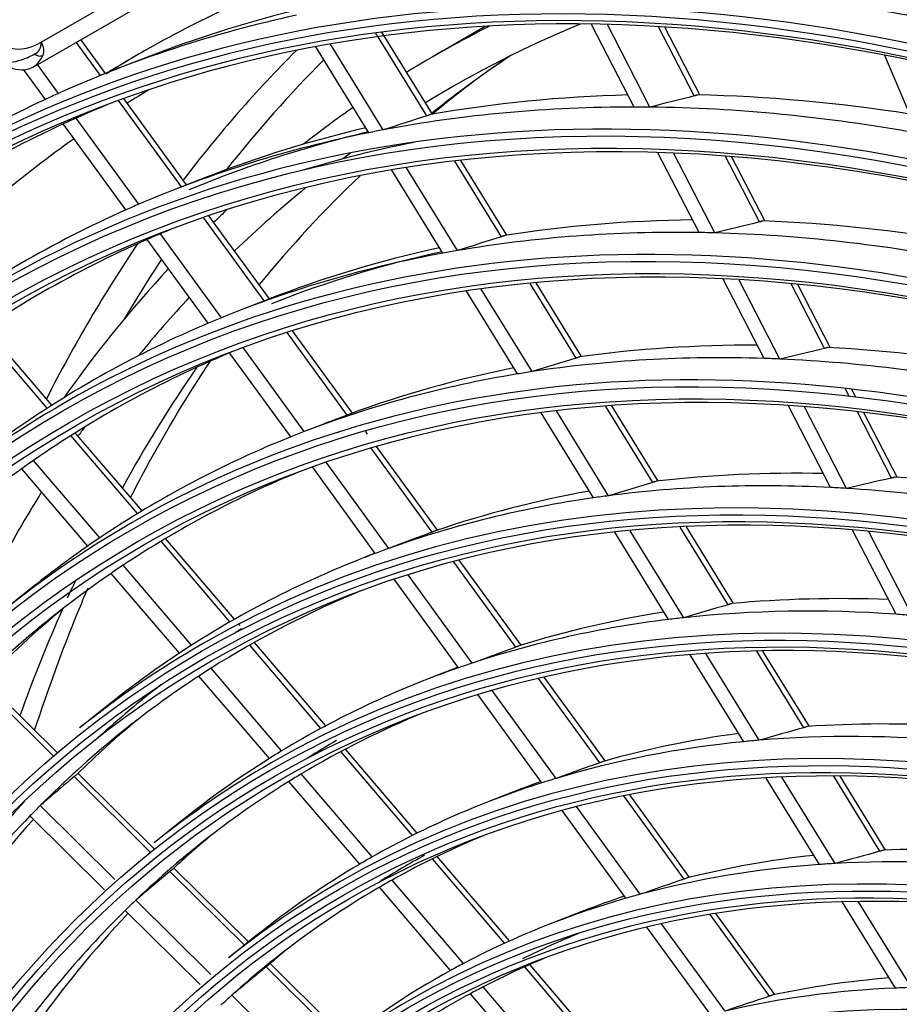
# Model space of a CAD drawing. Units: inches. Extents: x 94 to 9501, y 101 to 750.
# Drawn here: x 282 to 284, y 337 to 340 of the extents above; entities that cross this region are included whole.
import ezdxf

# ---------------------------------------------------------------- set-up
doc = ezdxf.new("R2010")
doc.units = ezdxf.units.IN
doc.header["$MEASUREMENT"] = 0
doc.layers.add('LG-Product', color=3, linetype='Continuous')

# ---------------------------------------------------------------- blocks, each defined once
blk = doc.blocks.new('ODU')
at = {"layer": 'LG-Product'}
for p, q in [((4191.6389, 5310.24262), (4204.22403, 5317.50864)), ((4191.12742, 5308.67905), (4203.59018, 5315.87442)), ((4228.86946, 5306.166), (4226.19113, 5311.35957)), ((4229.84915, 5306.15998), (4227.17817, 5311.3393)), ((4215.85251, 5305.61324), (4212.65013, 5310.81552)), ((4216.19139, 5305.7109), (4213.01943, 5310.86377)), ((4219.51317, 5311.22428), (4216.21362, 5309.31929)), ((4232.63794, 5306.86092), (4230.39821, 5311.20399)), ((4232.98644, 5306.92563), (4230.79238, 5311.18015)), ((4195.35317, 5308.147), (4193.8326, 5310.24084)), ((4195.67578, 5308.27649), (4194.12615, 5310.41035)), ((4213.10905, 5304.72838), (4209.79208, 5310.11682)), ((4212.20099, 5304.55017), (4208.87557, 5309.95234)), ((4192.71358, 5307.01973), (4191.39599, 5308.83408)), ((4198.28677, 5309.29519), (4196.24617, 5308.50114)), ((4246.66581, 5304.52224), (4244.60276, 5309.41032)), ((4191.90163, 5306.64804), (4190.55137, 5308.50737)), ((4200.43609, 5301.14774), (4196.48947, 5306.58229)), ((4200.76091, 5301.27418), (4196.81926, 5306.70189)), ((4197.7665, 5300.06179), (4193.83541, 5305.47496)), ((4196.94562, 5299.7024), (4193.02153, 5305.10592)), ((4232.93566, 5298.28119), (4230.35671, 5303.28205)), ((4220.52802, 5298.01784), (4217.60737, 5302.76245)), ((4220.8686, 5298.11274), (4217.98025, 5302.80489)), ((4233.92321, 5298.25996), (4231.35188, 5303.24603)), ((4236.72001, 5298.94534), (4234.60013, 5303.05602)), ((4237.06995, 5299.00726), (4234.99785, 5303.02529)), ((4216.85833, 5296.9843), (4213.64678, 5302.20147)), ((4217.77537, 5297.14791), (4214.5726, 5302.35084)), ((4202.11612, 5301.80142), (4200.07552, 5301.00737)), ((4205.63587, 5293.98756), (4201.83002, 5299.22828)), ((4205.9607, 5294.11399), (4202.16429, 5299.34171)), ((4202.11439, 5292.58491), (4198.29269, 5297.84746)), ((4202.94525, 5292.93057), (4199.11608, 5298.20339)), ((4237.01341, 5290.374), (4234.44599, 5295.35249)), ((4238.00959, 5290.33603), (4235.44994, 5295.29946)), ((4222.45582, 5289.5445), (4219.26644, 5294.72567)), ((4225.2186, 5290.39796), (4222.33597, 5295.08081)), ((4225.56105, 5290.48982), (4222.71331, 5295.116)), ((4240.81524, 5291.00425), (4238.72846, 5295.05075)), ((4241.16678, 5291.06307), (4239.13006, 5295.01249)), ((4206.03057, 5294.14111), (4203.98997, 5293.34706)), ((4221.52888, 5289.39695), (4218.33062, 5294.59255)), ((4192.0188, 5287.25066), (4187.84919, 5292.13278)), ((4192.3005, 5287.43096), (4188.12756, 5292.31697)), ((4210.8418, 5286.81891), (4207.07697, 5292.00315)), ((4211.16845, 5286.94285), (4207.41612, 5292.10986)), ((4208.13967, 5285.77778), (4204.3052, 5291.05791)), ((4207.29784, 5285.44723), (4203.4651, 5290.72497)), ((4242.37949, 5287.971), (4242.11278, 5288.48818)), ((4242.78556, 5287.92408), (4242.51788, 5288.44314)), ((4230.02912, 5282.58324), (4227.08528, 5287.36553)), ((4230.37366, 5282.67171), (4227.46757, 5287.39267)), ((4241.19356, 5282.26824), (4238.54929, 5287.39576)), ((4242.19949, 5282.21135), (4239.56287, 5287.32403)), ((4226.31673, 5281.61906), (4223.0305, 5286.95757)), ((4227.25484, 5281.74845), (4223.97737, 5287.07272)), ((4245.01519, 5282.8601), (4242.87482, 5287.0105)), ((4245.36858, 5282.91534), (4243.28078, 5286.9638)), ((4197.67816, 5280.62421), (4193.49309, 5285.52443)), ((4197.96495, 5280.79855), (4193.77613, 5285.70317)), ((4212.12579, 5285.62457), (4212.00817, 5285.78655)), ((4216.18059, 5279.46733), (4212.34679, 5284.74653)), ((4216.50947, 5279.58818), (4212.69137, 5284.84577)), ((4195.30611, 5279.10032), (4191.15082, 5283.96567)), ((4212.61146, 5278.1303), (4208.66931, 5283.5587)), ((4213.4657, 5278.44376), (4209.53301, 5283.85914)), ((4194.56379, 5278.59242), (4190.41738, 5283.44737)), ((4234.75777, 5274.90152), (4231.75453, 5279.7803)), ((4235.10463, 5274.98622), (4232.1422, 5279.7987)), ((4231.02062, 5273.97756), (4227.64615, 5279.4594)), ((4231.97091, 5274.08717), (4228.60497, 5279.55515)), ((4245.30041, 5274.30462), (4242.57902, 5279.58167)), ((4246.31698, 5274.2271), (4243.60303, 5279.48974)), ((4203.48525, 5273.82479), (4199.15843, 5278.891)), ((4203.77774, 5273.99247), (4199.44655, 5279.06378)), ((4212.6087, 5278.13415), (4211.90396, 5277.85992)), ((4201.068, 5272.35382), (4196.77517, 5277.38022)), ((4221.42851, 5272.24086), (4217.52771, 5277.61232)), ((4221.75991, 5272.35825), (4217.87812, 5277.70353)), ((4200.31226, 5271.86164), (4196.02955, 5276.87618)), ((4218.69966, 5271.23652), (4214.66827, 5276.78781)), ((4217.83191, 5270.94167), (4213.79131, 5276.50563)), ((4190.98357, 5275.9175), (4189.2756, 5274.54731)), ((4204.11791, 5273.59417), (4204.01458, 5273.71516)), ((4209.19686, 5267.13719), (4204.72445, 5272.37385)), ((4209.49557, 5267.29757), (4205.01824, 5272.53999)), ((4235.74528, 5266.30232), (4232.38566, 5271.76004)), ((4236.70921, 5266.38977), (4233.35815, 5271.83358)), ((4239.5102, 5267.18115), (4236.5552, 5271.98158)), ((4239.85963, 5267.26168), (4236.94902, 5271.98998)), ((4206.7303, 5265.72394), (4202.29688, 5270.91495)), ((4217.8084, 5270.97398), (4215.8184, 5270.19961)), ((4192.41058, 5265.3854), (4187.84292, 5269.9114)), ((4192.65623, 5265.59533), (4188.08447, 5270.12539)), ((4205.95994, 5265.24888), (4201.53809, 5270.42634)), ((4226.70283, 5264.97804), (4222.85436, 5270.27745)), ((4227.03703, 5265.09158), (4223.2114, 5270.35953)), ((4223.0754, 5263.72129), (4219.05079, 5269.26324)), ((4223.95829, 5263.99531), (4219.94284, 5269.52465)), ((4195.76203, 5268.54038), (4194.05406, 5267.17019)), ((4214.94114, 5260.41132), (4210.4427, 5265.67845)), ((4215.2468, 5260.56356), (4210.74288, 5265.83712)), ((4198.7572, 5259.55001), (4193.94414, 5264.31917)), ((4198.50469, 5259.34688), (4193.70051, 5264.10724)), ((4211.63255, 5258.60692), (4207.19085, 5263.80762)), ((4212.41929, 5259.06281), (4207.96462, 5264.2787)), ((4240.49449, 5258.58718), (4237.15046, 5264.01959)), ((4241.4738, 5258.64965), (4238.13828, 5264.06824)), ((4244.29082, 5259.41501), (4241.38893, 5264.12915)), ((4244.6432, 5259.49075), (4241.78959, 5264.12645)), ((4221.77345, 5263.33336), (4219.73285, 5262.53931)), ((4232.00843, 5257.67215), (4228.21747, 5262.89237)), ((4232.34582, 5257.78129), (4228.582, 5262.96413)), ((4196.26764, 5257.64374), (4191.5747, 5262.29388)), ((4228.34615, 5256.46339), (4224.33817, 5261.98244)), ((4229.24611, 5256.7139), (4225.24724, 5262.2204)), ((4195.60784, 5256.99661), (4190.92715, 5261.6346)), ((4200.43883, 5261.32021), (4198.73086, 5259.95003)), ((4220.72429, 5253.63992), (4216.19488, 5258.94333)), ((4221.0379, 5253.78287), (4216.50225, 5259.09358)), ((4204.3885, 5253.51674), (4199.71438, 5258.14822)), ((4204.64131, 5253.71957), (4199.9604, 5258.35779)), ((4218.13986, 5252.36471), (4213.66002, 5257.61007)), ((4217.33465, 5251.93044), (4212.86945, 5257.15865)), ((4202.28965, 5251.67667), (4197.57421, 5256.34909)), ((4201.61252, 5251.04671), (4196.91081, 5255.70552)), ((4225.6879, 5255.67306), (4223.64729, 5254.879)), ((4245.27305, 5250.82439), (4241.94533, 5256.23029)), ((4246.26986, 5250.85842), (4242.95051, 5256.25073)), ((4237.35151, 5250.31466), (4233.62401, 5255.44748)), ((4237.69253, 5250.41879), (4233.99716, 5255.50738)), ((4233.64946, 5249.16066), (4229.65889, 5254.65573)), ((4234.56884, 5249.38442), (4230.58717, 5254.86724)), ((4205.11563, 5254.10005), (4203.40765, 5252.72986)), ((4210.5131, 5247.448), (4205.75923, 5252.15851)), ((4210.77063, 5247.64616), (4206.00793, 5252.36542)), ((4226.554, 5246.81403), (4221.9874, 5252.16097)), ((4226.8766, 5246.94644), (4222.30289, 5252.30172)), ((4223.89819, 5245.62237), (4219.38821, 5250.90303)), ((4208.32144, 5245.6999), (4203.603, 5250.3753)), ((4223.07197, 5245.21272), (4218.57867, 5250.47384))]:
    blk.add_line(p, q, dxfattribs=at)
for centre, major_axis, ratio, start_param, end_param in [((4292.66678, 5114.43653), (107.97802, -187.02342), 0.57735027, 2.4860447, 3.81080215), ((4292.66678, 5114.43653), (-108.20948, 187.42431), 0.57735027, 5.64310216, 6.93531686), ((4292.89906, 5114.57063), (-107.79197, 186.70117), 0.57735027, 5.64253569, 6.92383493), ((4292.89906, 5114.57063), (108.39553, -187.74657), 0.57735027, 2.5351379, 3.7480474), ((4292.89906, 5114.57063), (-104.17678, 180.43948), 0.57735027, 3.92699084, 6.28318531), ((4305.92504, 5122.09119), (108.1875, -187.38625), 0.57735027, 3.06340389, 3.16065027), ((4191.6389, 5313.91685), (2.25, 3.89711), 0.57735027, 2.35619449, 3.92699082), ((4294.78811, 5115.66127), (-108.5625, 188.03577), 0.57735027, 6.10128054, 6.22507776), ((4296.67715, 5116.75192), (-108.39553, 187.74657), 0.57735027, 6.11876466, 6.19468095), ((4294.78811, 5115.66127), (-108.5625, 188.03577), 0.57735027, 5.74417104, 5.83237868), ((4319.71362, 5130.05203), (102.375, -177.3187), 0.57735027, 3.06509702, 3.15717635), ((4292.89906, 5114.57063), (-99.86428, 172.97001), 0.57735027, 3.92699082, 6.28318531), ((4319.71362, 5130.05203), (103.5, -179.26726), 0.57735027, 3.10772887, 3.15757749), ((4190.57824, 5310.85499), (-0.75, 1.29904), 0.57735027, 3.00491417, 3.92699082), ((4191.48422, 5309.66216), (0.34763, -0.14064), 0.74440327, 4.18603773, 5.75683406), ((4306.45537, 5122.39737), (108.1875, -187.38625), 0.57735027, 3.14155847, 3.16552477), ((4329.7766, 5135.86189), (107.0625, -185.43769), 0.57735027, 3.2945389, 3.37886782), ((4189.25242, 5311.92664), (-1.875, 3.2476), 0.57735027, 2.35619449, 3.56497608), ((4330.83194, 5136.47119), (106.3875, -184.26856), 0.57735027, 3.29560849, 3.36808442), ((4327.13824, 5134.33863), (102.375, -177.3187), 0.57735027, 3.1778601, 3.22966007), ((4294.78811, 5115.66127), (-108.5625, 188.03577), 0.57735027, 6.22507776, 6.23218023), ((4306.45537, 5122.39737), (107.0625, -185.43769), 0.57735027, 3.15090849, 3.16389483), ((4294.78811, 5115.66127), (-108.5625, 188.03577), 0.57735027, 6.23218023, 6.35597746), ((4294.78811, 5115.66127), (107.625, -186.41197), 0.57735027, 3.06182538, 3.08137309), ((4296.67715, 5116.75192), (104.17678, -180.43948), 0.57735027, 2.8374566, 2.93518523), ((4143.24576, 5032.92404), (407.5859, 214.52966), 0.48776995, 1.10542703, 1.11220416), ((4296.67715, 5116.75192), (104.17678, -180.43948), 0.57735027, 2.70619913, 2.80428553), ((4319.71362, 5130.05203), (103.5, -179.26726), 0.57735027, 3.19105219, 3.22345806), ((4294.78811, 5115.66127), (104.34375, -180.72868), 0.57735027, 2.8192805, 2.94277314), ((4294.78811, 5115.66127), (104.34375, -180.72868), 0.57735027, 2.81187345, 2.8192805), ((4294.78811, 5115.66127), (104.34375, -180.72868), 0.57735027, 2.68838081, 2.81187345), ((4294.78811, 5115.66127), (107.625, -186.41197), 0.57735027, 3.08137309, 3.088541), ((4146.46508, 5027.19888), (393.46851, 239.54095), 0.48845661, 1.11190676, 1.1186837), ((4294.78811, 5115.66127), (107.625, -186.41197), 0.57735027, 3.088541, 3.21227278), ((4294.78811, 5115.66127), (104.34375, -180.72868), 0.57735027, 2.9501802, 3.07367283), ((4296.90943, 5116.88602), (-103.99073, 180.11722), 0.57735027, 6.11187064, 6.20905955), ((4296.67715, 5116.75192), (104.17678, -180.43948), 0.57735027, 2.96839604, 3.05308796), ((4294.78811, 5115.66127), (104.34375, -180.72868), 0.57735027, 2.94277314, 2.9501802), ((4306.45537, 5122.39737), (107.0625, -185.43769), 0.57735027, 3.19631953, 3.2919088), ((4296.67715, 5116.75192), (-103.38572, 179.06932), 0.57735027, 6.0900772, 6.15089147), ((4319.71362, 5130.05203), (102.375, -177.3187), 0.57735027, 3.20479765, 3.21004075), ((4292.89906, 5114.57063), (-95.55178, 165.50054), 0.57735027, 3.92699081, 6.28318531), ((4327.13824, 5134.33863), (102.375, -177.3187), 0.57735027, 3.27955755, 3.35613336), ((4319.71362, 5130.05203), (102.375, -177.3187), 0.57735027, 3.23478302, 3.28474418), ((4294.78811, 5115.66127), (104.34375, -180.72868), 0.57735027, 3.08107989, 3.20457253), ((4294.78811, 5115.66127), (104.34375, -180.72868), 0.57735027, 3.07367283, 3.08107989), ((4319.71362, 5130.05203), (103.5, -179.26726), 0.57735027, 3.27578631, 3.28514899), ((4296.67715, 5116.75192), (99.86428, -172.97001), 0.57735027, 2.82769591, 2.92390176), ((4146.72506, 5034.74613), (391.59234, 206.11151), 0.48777012, 1.0950104, 1.10210055), ((4296.67715, 5116.75192), (99.86428, -172.97001), 0.57735027, 2.69642105, 2.79300207), ((4294.78811, 5115.66127), (-103.21875, 178.78012), 0.57735027, 6.20379158, 6.21250908), ((4294.78811, 5115.66127), (100.03125, -173.25921), 0.57735027, 2.80870662, 2.93185877), ((4294.78811, 5115.66127), (-103.21875, 178.78012), 0.57735027, 6.22000196, 6.34340878), ((4294.78811, 5115.66127), (-103.21875, 178.78012), 0.57735027, 6.21250908, 6.22000196), ((4149.8174, 5029.24394), (378.02996, 230.14293), 0.48845743, 1.10148787, 1.1085778), ((4294.78811, 5115.66127), (100.03125, -173.25921), 0.57735027, 2.80095907, 2.80870662), ((4294.78811, 5115.66127), (100.03125, -173.25921), 0.57735027, 2.67780693, 2.80095907), ((4329.7766, 5135.86189), (107.0625, -185.43769), 0.57735027, 3.41630625, 3.50001877), ((4296.67715, 5116.75192), (99.86428, -172.97001), 0.57735027, 2.95863729, 3.05480146), ((4294.78811, 5115.66127), (100.03125, -173.25921), 0.57735027, 2.93185877, 2.93960632), ((4330.83194, 5136.47119), (106.3875, -184.26856), 0.57735027, 3.42143769, 3.45513008), ((4294.78811, 5115.66127), (100.03125, -173.25921), 0.57735027, 2.93960632, 3.06275846), ((4296.90943, 5116.88602), (-99.67823, 172.64776), 0.57735027, 6.10218056, 6.19781912), ((4319.71362, 5130.05203), (103.5, -179.26726), 0.57735027, 3.31836715, 3.40173321), ((4319.71362, 5130.05203), (102.375, -177.3187), 0.57735027, 3.31832603, 3.35793098), ((4292.89906, 5114.57063), (-91.14553, 157.86869), 0.57735027, 3.92699082, 6.28318531), ((4294.78811, 5115.66127), (100.03125, -173.25921), 0.57735027, 3.06275846, 3.07050601), ((4294.78811, 5115.66127), (100.03125, -173.25921), 0.57735027, 3.07050601, 3.19365816), ((4294.78811, 5115.66127), (-98.90625, 171.31065), 0.57735027, 6.20134188, 6.20918364), ((4296.67715, 5116.75192), (95.55178, -165.50054), 0.57735027, 2.81702872, 2.91156001), ((4150.19781, 5036.54958), (375.6117, 197.70944), 0.48778046, 1.08361923, 1.09105357), ((4296.67715, 5116.75192), (95.55178, -165.50054), 0.57735027, 2.68573655, 2.78066032), ((4294.78811, 5115.66127), (-98.90625, 171.31065), 0.57735027, 6.20918364, 6.33224157), ((4294.78811, 5115.66127), (95.71875, -165.78974), 0.57735027, 2.79714719, 2.91992488), ((4153.17862, 5031.3217), (362.57097, 220.71603), 0.48844039, 1.09016033, 1.09759515), ((4294.78811, 5115.66127), (95.71875, -165.78974), 0.57735027, 2.78902518, 2.79714719), ((4294.78811, 5115.66127), (95.71875, -165.78974), 0.57735027, 2.66624749, 2.78902518), ((4327.13824, 5134.33863), (102.375, -177.3187), 0.57735027, 3.40810633, 3.47763422), ((4296.67715, 5116.75192), (95.55178, -165.50054), 0.57735027, 2.94797199, 3.0424597), ((4294.78811, 5115.66127), (95.71875, -165.78974), 0.57735027, 2.92804688, 3.05082457), ((4294.78811, 5115.66127), (95.71875, -165.78974), 0.57735027, 2.91992488, 2.92804688), ((4292.89906, 5114.57063), (-99.86428, 172.97001), 0.57735027, 0, 0.08855363), ((4156.5184, 5026.2976), (348.03983, 242.60853), 0.48381472, 1.09707809, 1.10451258), ((4319.71362, 5130.05203), (102.375, -177.3187), 0.57735027, 3.40308238, 3.40858549), ((4294.78811, 5115.66127), (95.71875, -165.78974), 0.57735027, 3.05894658, 3.18172427), ((4294.78811, 5115.66127), (95.71875, -165.78974), 0.57735027, 3.05082457, 3.05894658), ((4292.89906, 5114.57063), (-86.83303, 150.39922), 0.57735027, 3.92699081, 6.28318531), ((4294.78811, 5115.66127), (-98.90625, 171.31065), 0.57735027, 0.04905627, 0.05689802), ((4294.78811, 5115.66127), (-98.90625, 171.31065), 0.57735027, 0.05689802, 0.17995596), ((4294.78811, 5115.66127), (-94.59375, 163.84118), 0.57735027, 6.20462403, 6.32001789), ((4296.67715, 5116.75192), (91.14553, -157.86869), 0.57735027, 2.80505438, 2.89769168), ((4153.75887, 5038.42878), (359.25831, 189.0932), 0.48777113, 1.07090247, 1.07872686), ((4296.67715, 5116.75192), (91.14553, -157.86869), 0.57735027, 2.67374112, 2.76679198), ((4156.58706, 5033.35183), (346.83393, 211.16635), 0.4884737, 1.07734028, 1.08516399), ((4294.78811, 5115.66127), (91.3125, -158.15789), 0.57735027, 2.78416596, 2.90652021), ((4294.78811, 5115.66127), (91.3125, -158.15789), 0.57735027, 2.77562052, 2.78416596), ((4319.71362, 5130.05203), (102.375, -177.3187), 0.57735027, 3.44151733, 3.52874352), ((4294.78811, 5115.66127), (91.3125, -158.15789), 0.57735027, 2.91506565, 3.03741991), ((4296.67715, 5116.75192), (91.14553, -157.86869), 0.57735027, 2.93599955, 3.02859137), ((4294.78811, 5115.66127), (91.3125, -158.15789), 0.57735027, 2.90652021, 2.91506565), ((4294.78811, 5115.66127), (91.3125, -158.15789), 0.57735027, 2.65326626, 2.77562052), ((4292.89906, 5114.57063), (-95.55178, 165.50054), 0.57735027, 0, 0.08855367), ((4159.7987, 5028.60702), (332.89711, 232.05251), 0.48381429, 1.08433958, 1.09216388), ((4294.78811, 5115.66127), (95.71875, -165.78974), 0.57735027, 3.18984627, 3.23009818), ((4294.78811, 5115.66127), (95.71875, -165.78974), 0.57735027, 3.18172427, 3.18984627), ((4294.78811, 5115.66127), (91.3125, -158.15789), 0.57735027, 3.04596535, 3.1683196), ((4294.78811, 5115.66127), (91.3125, -158.15789), 0.57735027, 3.03741991, 3.04596535), ((4294.78811, 5115.66127), (-94.59375, 163.84118), 0.57735027, 0.03683259, 0.04505852), ((4294.78811, 5115.66127), (-94.59375, 163.84118), 0.57735027, 0.04505852, 0.16773228), ((4292.89906, 5114.57063), (-82.52053, 142.92975), 0.57735027, 3.9269908, 6.28318531), ((4327.13824, 5134.33863), (102.375, -177.3187), 0.57735027, 3.52709931, 3.53617946), ((4294.78811, 5115.66127), (-90.375, 156.53409), 0.57735027, 6.20508727, 6.3068844), ((4159.9494, 5035.43153), (331.37373, 201.73752), 0.48845555, 1.06364346, 1.07189279), ((4296.67715, 5116.75192), (86.83303, -150.39922), 0.57735027, 2.79211504, 2.88269035), ((4296.67715, 5116.75192), (-94.76072, 164.13038), 0.57735027, 0.09843539, 0.16027563), ((4327.13824, 5134.33863), (102.375, -177.3187), 0.57735027, 3.5415843, 3.59433556), ((4296.67715, 5116.75192), (86.83303, -150.39922), 0.57735027, 2.92306415, 3.01359004), ((4294.78811, 5115.66127), (87, -150.68842), 0.57735027, 2.77013417, 2.89202704), ((4294.78811, 5115.66127), (87, -150.68842), 0.57735027, 2.76112734, 2.77013417), ((4294.78811, 5115.66127), (87, -150.68842), 0.57735027, 2.90103387, 3.02292673), ((4294.78811, 5115.66127), (87, -150.68842), 0.57735027, 2.89202704, 2.90103387), ((4296.90943, 5116.88602), (-90.95948, 157.54644), 0.57735027, 0.01941795, 0.02332451), ((4292.89906, 5114.57063), (-91.14553, 157.86869), 0.57735027, 0, 0.08855367), ((4294.78811, 5115.66127), (91.3125, -158.15789), 0.57735027, 3.1683196, 3.17686504), ((4294.78811, 5115.66127), (91.3125, -158.15789), 0.57735027, 3.17686504, 3.23009679), ((4163.00657, 5030.85614), (318.08289, 221.73127), 0.48381996, 1.07058399, 1.07883323), ((4294.78811, 5115.66127), (87, -150.68842), 0.57735027, 3.02292673, 3.03193356), ((4294.78811, 5115.66127), (-90.375, 156.53409), 0.57735027, 0.02369909, 0.03234061), ((4294.78811, 5115.66127), (87, -150.68842), 0.57735027, 3.03193356, 3.15382643), ((4294.78811, 5115.66127), (-90.375, 156.53409), 0.57735027, 0.03234061, 0.15459879), ((4296.90943, 5116.88602), (-90.95948, 157.54644), 0.57735027, 0.07788713, 0.12624639), ((4294.78811, 5115.66127), (-86.0625, 149.06462), 0.57735027, 6.20560888, 6.29206712), ((4292.89906, 5114.57063), (-78.20803, 135.46028), 0.57735027, 3.92699084, 6.28318531), ((4296.67715, 5116.75192), (-90.54197, 156.82329), 0.57735027, 0.09889874, 0.1467886), ((4296.67715, 5116.75192), (82.52053, -142.92975), 0.57735027, 2.77776953, 2.86603737), ((4296.67715, 5116.75192), (82.52053, -142.92975), 0.57735027, 2.90872041, 2.99693707), ((4163.30423, 5037.48449), (315.93025, 192.3324), 0.48845206, 1.04844591, 1.05717176), ((4296.90943, 5116.88602), (86.41552, -149.67607), 0.57735027, 3.14521333, 3.16614503), ((4294.78811, 5115.66127), (82.6875, -143.21895), 0.57735027, 2.88546991, 3.00684623), ((4294.78811, 5115.66127), (82.6875, -143.21895), 0.57735027, 2.87594654, 2.88546991), ((4294.78811, 5115.66127), (82.6875, -143.21895), 0.57735027, 2.75457021, 2.87594654), ((4294.78811, 5115.66127), (87, -150.68842), 0.57735027, 3.15382643, 3.16283326), ((4292.89906, 5114.57063), (-86.83303, 150.39922), 0.57735027, 0, 0.08855363), ((4294.78811, 5115.66127), (87, -150.68842), 0.57735027, 3.16283326, 3.23009526), ((4166.21517, 5033.1096), (303.26621, 211.40616), 0.4838232, 1.05536738, 1.06409289), ((4288.69311, 5131.24016), (264.55452, 235.28832), 0.45927635, 1.52186286, 1.52976124), ((4294.78811, 5115.66127), (-86.0625, 149.06462), 0.57735027, 0.01799591, 0.13978151), ((4294.78811, 5115.66127), (-86.0625, 149.06462), 0.57735027, 0.00888182, 0.01799591), ((4294.78811, 5115.66127), (82.6875, -143.21895), 0.57735027, 3.0163696, 3.13774593), ((4296.67715, 5116.75192), (82.52053, -142.92975), 0.57735027, 3.03926535, 3.05308976), ((4294.78811, 5115.66127), (82.6875, -143.21895), 0.57735027, 3.00684623, 3.0163696), ((4296.67715, 5116.75192), (91.14553, -157.86869), 0.57735027, 3.32252917, 3.42129045), ((4294.78811, 5115.66127), (-90.375, 156.53409), 0.57735027, 0.15459879, 0.16324031), ((4294.78811, 5115.66127), (-90.375, 156.53409), 0.57735027, 0.16324031, 0.28549848), ((4296.67715, 5116.75192), (-90.54197, 156.82329), 0.57735027, 0.18332888, 0.27768829), ((4296.67715, 5116.75192), (-86.22947, 149.35382), 0.57735027, 0.09941883, 0.13157155), ((4294.78811, 5115.66127), (-81.75, 141.59515), 0.57735027, 6.20618571, 6.27560648), ((4292.89906, 5114.57063), (-73.89553, 127.99081), 0.57735027, 3.92699082, 6.28318531), ((4166.65705, 5039.53096), (300.49082, 182.93308), 0.48845212, 1.0315195, 1.04078341), ((4296.67715, 5116.75192), (78.20803, -135.46028), 0.57735027, 2.76177282, 2.84743773), ((4294.78811, 5115.66127), (82.6875, -143.21895), 0.57735027, 3.13774593, 3.14726929), ((4296.67715, 5116.75192), (-81.91697, 141.88435), 0.57735027, 6.2717477, 6.30624866), ((4296.67715, 5116.75192), (78.20803, -135.46028), 0.57735027, 2.89272757, 2.97833742), ((4294.78811, 5115.66127), (78.375, -135.74948), 0.57735027, 2.73720352, 2.85799715), ((4285.80853, 5128.59889), (251.10665, 223.32837), 0.45928259, 1.50599209, 1.51432415), ((4294.78811, 5115.66127), (82.6875, -143.21895), 0.57735027, 3.14726929, 3.23009538), ((4294.78811, 5115.66127), (78.375, -135.74948), 0.57735027, 2.86810321, 2.98889685), ((4294.78811, 5115.66127), (78.375, -135.74948), 0.57735027, 2.85799715, 2.86810321), ((4292.89906, 5114.57063), (-82.52053, 142.92975), 0.57735027, 0, 0.08855367), ((4294.78811, 5115.66127), (-81.75, 141.59515), 0.57735027, 6.27560648, 6.28525046), ((4169.43075, 5035.38926), (288.4347, 201.05688), 0.48381225, 1.03847111, 1.04773507), ((4294.78811, 5115.66127), (-81.75, 141.59515), 0.57735027, 0.00206515, 0.12332087), ((4294.78811, 5115.66127), (-86.0625, 149.06462), 0.57735027, 0.13978151, 0.1488956), ((4294.78811, 5115.66127), (78.375, -135.74948), 0.57735027, 2.99900291, 3.11979654), ((4296.67715, 5116.75192), (78.20803, -135.46028), 0.57735027, 3.02324972, 3.05308746), ((4294.78811, 5115.66127), (78.375, -135.74948), 0.57735027, 2.98889685, 2.99900291), ((4294.78811, 5115.66127), (-86.0625, 149.06462), 0.57735027, 0.1488956, 0.2706812), ((4296.67715, 5116.75192), (-86.22947, 149.35382), 0.57735027, 0.17010032, 0.26247125), ((4296.67715, 5116.75192), (-77.60447, 134.41488), 0.57735027, 6.20455476, 6.24805132), ((4296.67715, 5116.75192), (-81.91697, 141.88435), 0.57735027, 0.09999411, 0.11466541), ((4294.78811, 5115.66127), (-77.4375, 134.12568), 0.57735027, 6.20682324, 6.25720689), ((4282.92047, 5125.96257), (237.65414, 211.36376), 0.45928014, 1.48829823, 1.49711711), ((4294.78811, 5115.66127), (78.375, -135.74948), 0.57735027, 3.11979654, 3.1299026), ((4294.78811, 5115.66127), (78.375, -135.74948), 0.57735027, 3.1299026, 3.23009529), ((4292.89906, 5114.57063), (-69.58303, 120.52134), 0.57735027, 3.92699081, 6.28318531), ((4296.67715, 5116.75192), (73.89553, -127.99081), 0.57735027, 2.87477365, 2.95741943), ((4294.78811, 5115.66127), (-77.4375, 134.12568), 0.57735027, 6.25720689, 6.2674497), ((4294.78811, 5115.66127), (74.0625, -128.28001), 0.57735027, 2.84859404, 2.96872454), ((4294.78811, 5115.66127), (74.0625, -128.28001), 0.57735027, 2.83782485, 2.84859404), ((4294.78811, 5115.66127), (-81.75, 141.59515), 0.57735027, 0.12332087, 0.13296484), ((4294.78811, 5115.66127), (-77.4375, 134.12568), 0.57735027, 6.2674497, 6.38810658), ((4172.63853, 5037.63986), (273.61964, 190.73442), 0.48381698, 1.01949269, 1.02936967), ((4292.89906, 5114.57063), (-78.20803, 135.46028), 0.57735027, 0, 0.08855364)]:
    blk.add_ellipse(centre, major_axis=major_axis, ratio=ratio, start_param=start_param, end_param=end_param, dxfattribs=at)
for centre, major_axis in [((4292.66678, 5114.43653), (103.99073, -180.11722)), ((4292.66678, 5114.43653), (-103.57177, 179.39157)), ((4292.89906, 5114.57063), (103.38572, -179.06932)), ((4292.66678, 5114.43653), (99.67823, -172.64776)), ((4292.66678, 5114.43653), (-99.25927, 171.9221)), ((4292.89906, 5114.57063), (99.07322, -171.59985)), ((4292.66678, 5114.43653), (95.36573, -165.17829)), ((4292.66678, 5114.43653), (-94.94677, 164.45263)), ((4292.89906, 5114.57063), (94.76072, -164.13038)), ((4292.66678, 5114.43653), (90.95948, -157.54644)), ((4292.66678, 5114.43653), (-90.72802, 157.14554)), ((4292.89906, 5114.57063), (90.54197, -156.82329)), ((4292.66678, 5114.43653), (86.64698, -150.07697)), ((4292.66678, 5114.43653), (-86.41552, 149.67607)), ((4292.89906, 5114.57063), (86.22947, -149.35382)), ((4292.66678, 5114.43653), (82.33448, -142.6075)), ((4292.66678, 5114.43653), (-82.10302, 142.2066)), ((4292.89906, 5114.57063), (81.91697, -141.88435)), ((4292.66678, 5114.43653), (78.02198, -135.13803)), ((4292.66678, 5114.43653), (-77.79052, 134.73714)), ((4292.89906, 5114.57063), (77.60447, -134.41488)), ((4292.66678, 5114.43653), (73.70948, -127.66856)), ((4292.66678, 5114.43653), (-73.47802, 127.26767)), ((4292.89906, 5114.57063), (73.29197, -126.94542)), ((4292.66678, 5114.43653), (69.39698, -120.19909)), ((4292.66678, 5114.43653), (-69.16552, 119.7982)), ((4292.89906, 5114.57063), (68.97947, -119.47595))]:
    blk.add_ellipse(centre, major_axis=major_axis, ratio=0.57735027, dxfattribs=at)
for points, knots in [([(4191.6389, 5310.24262), (4191.64302, 5310.2338), (4191.64704, 5310.22508), (4191.655, 5310.20767), (4191.66676, 5310.18164), (4191.67797, 5310.15585), (4191.69956, 5310.10452), (4191.71285, 5310.07061), (4191.74869, 5309.96919), (4191.76724, 5309.90198), (4191.78093, 5309.81648), (4191.7832, 5309.79928), (4191.78667, 5309.76485), (4191.78788, 5309.74761), (4191.78986, 5309.69576), (4191.78897, 5309.66104), (4191.78218, 5309.59097), (4191.77629, 5309.55562), (4191.76317, 5309.50184), (4191.75807, 5309.48379), (4191.74632, 5309.44735), (4191.73966, 5309.42899), (4191.7322, 5309.41055)], [0, 0, 0, 0, 0.03125, 0.03125, 0.0625, 0.125, 0.125, 0.25, 0.25, 0.5, 0.5, 0.5625, 0.5625, 0.625, 0.625, 0.75, 0.75, 0.875, 0.875, 0.9375, 0.9375, 1, 1, 1, 1]), ([(4187.62847, 5309.35363), (4187.68688, 5309.30216), (4188.10847, 5308.96708), (4189.18538, 5308.85171), (4190.37329, 5309.07299), (4191.0754, 5309.4079), (4191.32824, 5309.55595)], [0, 0, 0, 0, 0.06048263, 0.4256314, 0.78961791, 1, 1, 1, 1]), ([(4232.84782, 5306.92881), (4232.83382, 5306.92276), (4232.8188, 5306.91678), (4232.78682, 5306.90494), (4232.76985, 5306.89908), (4232.74292, 5306.89038), (4232.73377, 5306.88752), (4232.71526, 5306.88192), (4232.70588, 5306.87917), (4232.67739, 5306.87108), (4232.65791, 5306.8659), (4232.63794, 5306.86092)], [0, 0, 0, 0, 0.25, 0.25, 0.5, 0.5, 0.625, 0.625, 0.75, 0.75, 1, 1, 1, 1]), ([(4216.06218, 5305.68801), (4216.04788, 5305.68218), (4216.03264, 5305.67621), (4216.00036, 5305.66398), (4215.98332, 5305.65772), (4215.9564, 5305.64813), (4215.94727, 5305.64492), (4215.92886, 5305.63854), (4215.91955, 5305.63536), (4215.89133, 5305.62584), (4215.87212, 5305.61953), (4215.85251, 5305.61324)], [0, 0, 0, 0, 0.25, 0.25, 0.5, 0.5, 0.625, 0.625, 0.75, 0.75, 1, 1, 1, 1]), ([(4236.93019, 5299.01264), (4236.9162, 5299.00657), (4236.90117, 5299.00058), (4236.86915, 5298.98877), (4236.85217, 5298.98294), (4236.82519, 5298.97431), (4236.81602, 5298.97148), (4236.79748, 5298.96595), (4236.78809, 5298.96324), (4236.75954, 5298.95528), (4236.74002, 5298.9502), (4236.72001, 5298.94534)], [0, 0, 0, 0, 0.25, 0.25, 0.5, 0.5, 0.625, 0.625, 0.75, 0.75, 1, 1, 1, 1]), ([(4220.73804, 5298.09205), (4220.72374, 5298.0862), (4220.70849, 5298.08022), (4220.67618, 5298.06801), (4220.65912, 5298.06178), (4220.63214, 5298.05226), (4220.623, 5298.04909), (4220.60455, 5298.04277), (4220.59522, 5298.03963), (4220.56694, 5298.03023), (4220.54768, 5298.02401), (4220.52802, 5298.01784)], [0, 0, 0, 0, 0.25, 0.25, 0.5, 0.5, 0.625, 0.625, 0.75, 0.75, 1, 1, 1, 1]), ([(4241.02576, 5291.07091), (4241.01176, 5291.06481), (4240.99672, 5291.05882), (4240.96467, 5291.04703), (4240.94766, 5291.04123), (4240.91161, 5291.02984), (4240.89299, 5291.02438), (4240.85485, 5291.01395), (4240.8353, 5291.00898), (4240.81524, 5291.00425)], [0, 0, 0, 0, 0.25, 0.25, 0.5, 0.5, 0.75, 0.75, 1, 1, 1, 1]), ([(4225.429, 5290.47155), (4225.41471, 5290.46567), (4225.39945, 5290.45969), (4225.3671, 5290.44751), (4225.35001, 5290.44132), (4225.31397, 5290.42872), (4225.29543, 5290.42247), (4225.25763, 5290.41012), (4225.23832, 5290.40401), (4225.2186, 5290.39796)], [0, 0, 0, 0, 0.25, 0.25, 0.5, 0.5, 0.75, 0.75, 1, 1, 1, 1]), ([(4197.24728, 5281.64534), (4197.56018, 5282.25653), (4199.14578, 5285.26828), (4200.85971, 5288.11185), (4202.30805, 5290.27452)], [0, 0, 0, 0, 0.20068795, 1, 1, 1, 1]), ([(4211.05132, 5286.8998), (4211.03674, 5286.89411), (4211.02129, 5286.88809), (4210.98874, 5286.87546), (4210.97164, 5286.86885), (4210.93578, 5286.855), (4210.91742, 5286.84793), (4210.88011, 5286.83359), (4210.86112, 5286.82631), (4210.8418, 5286.81891)], [0, 0, 0, 0, 0.25, 0.25, 0.5, 0.5, 0.75, 0.75, 1, 1, 1, 1]), ([(4245.22608, 5282.92602), (4245.21209, 5282.91989), (4245.19704, 5282.91389), (4245.16494, 5282.90213), (4245.1479, 5282.89638), (4245.11177, 5282.88511), (4245.09312, 5282.87974), (4245.0549, 5282.86953), (4245.03529, 5282.86468), (4245.01519, 5282.8601)], [0, 0, 0, 0, 0.25, 0.25, 0.5, 0.5, 0.75, 0.75, 1, 1, 1, 1]), ([(4230.23996, 5282.65612), (4230.22567, 5282.65021), (4230.2104, 5282.64422), (4230.178, 5282.63207), (4230.16088, 5282.62592), (4230.12476, 5282.61344), (4230.10618, 5282.60728), (4230.06827, 5282.59513), (4230.04891, 5282.58914), (4230.02912, 5282.58324)], [0, 0, 0, 0, 0.25, 0.25, 0.5, 0.5, 0.75, 0.75, 1, 1, 1, 1]), ([(4216.39059, 5279.54755), (4216.37601, 5279.54183), (4216.36055, 5279.5358), (4216.32795, 5279.5232), (4216.31082, 5279.51662), (4216.27486, 5279.50289), (4216.25645, 5279.49589), (4216.21903, 5279.48175), (4216.19998, 5279.47458), (4216.18059, 5279.46733)], [0, 0, 0, 0, 0.25, 0.25, 0.5, 0.5, 0.75, 0.75, 1, 1, 1, 1]), ([(4191.22329, 5267.02154), (4192.05915, 5269.56711), (4193.15533, 5272.57997), (4194.36388, 5275.46301), (4194.58336, 5275.97405)], [0, 0, 0, 0, 0.82130391, 1, 1, 1, 1]), ([(4234.96908, 5274.97362), (4234.9548, 5274.96768), (4234.93952, 5274.96169), (4234.90709, 5274.94958), (4234.88994, 5274.94347), (4234.85373, 5274.93113), (4234.83512, 5274.92506), (4234.79709, 5274.91313), (4234.77764, 5274.90727), (4234.75777, 5274.90152)], [0, 0, 0, 0, 0.25, 0.25, 0.5, 0.5, 0.75, 0.75, 1, 1, 1, 1]), ([(4221.63904, 5272.32035), (4221.62447, 5272.3146), (4221.60899, 5272.30857), (4221.57634, 5272.296), (4221.55917, 5272.28946), (4221.52309, 5272.27584), (4221.50464, 5272.26894), (4221.46709, 5272.25501), (4221.44798, 5272.24797), (4221.42851, 5272.24086)], [0, 0, 0, 0, 0.25, 0.25, 0.5, 0.5, 0.75, 0.75, 1, 1, 1, 1]), ([(4239.72206, 5267.25237), (4239.70778, 5267.2464), (4239.69248, 5267.2404), (4239.65998, 5267.22833), (4239.64278, 5267.22226), (4239.60645, 5267.21007), (4239.58779, 5267.2041), (4239.54964, 5267.19243), (4239.53014, 5267.18673), (4239.5102, 5267.18115)], [0, 0, 0, 0, 0.25, 0.25, 0.5, 0.5, 0.75, 0.75, 1, 1, 1, 1]), ([(4226.91396, 5265.0567), (4226.89939, 5265.05092), (4226.8839, 5265.04488), (4226.85118, 5265.03235), (4226.83396, 5265.02585), (4226.79777, 5265.01237), (4226.77926, 5265.00557), (4226.74158, 5264.99188), (4226.72238, 5264.98498), (4226.70283, 5264.97804)], [0, 0, 0, 0, 0.25, 0.25, 0.5, 0.5, 0.75, 0.75, 1, 1, 1, 1]), ([(4193.70051, 5264.10724), (4193.716, 5264.1204), (4193.73116, 5264.13318), (4193.76085, 5264.15798), (4193.77539, 5264.17001), (4193.80375, 5264.19327), (4193.83063, 5264.21507), (4193.85471, 5264.23412), (4193.86603, 5264.24295)], [0, 0, 0, 0, 0.25, 0.25, 0.5, 0.5, 0.75, 1, 1, 1, 1]), ([(4244.5033, 5259.48523), (4244.48901, 5259.47922), (4244.4737, 5259.47321), (4244.44114, 5259.46118), (4244.42389, 5259.45517), (4244.38743, 5259.44315), (4244.36872, 5259.4373), (4244.33043, 5259.42592), (4244.31085, 5259.42039), (4244.29082, 5259.41501)], [0, 0, 0, 0, 0.25, 0.25, 0.5, 0.5, 0.75, 0.75, 1, 1, 1, 1]), ([(4199.71438, 5258.14822), (4199.72998, 5258.16128), (4199.74523, 5258.17396), (4199.77506, 5258.19863), (4199.78966, 5258.21062), (4199.8181, 5258.2338), (4199.84502, 5258.25557), (4199.86905, 5258.27465), (4199.88033, 5258.28351)], [0, 0, 0, 0, 0.25, 0.25, 0.5, 0.5, 0.75, 1, 1, 1, 1]), ([(4232.22025, 5257.74987), (4232.20568, 5257.74405), (4232.19016, 5257.73801), (4232.15738, 5257.72552), (4232.1401, 5257.71906), (4232.10376, 5257.70574), (4232.0852, 5257.69905), (4232.04735, 5257.68563), (4232.02807, 5257.6789), (4232.00843, 5257.67215)], [0, 0, 0, 0, 0.25, 0.25, 0.5, 0.5, 0.75, 0.75, 1, 1, 1, 1]), ([(4205.75923, 5252.15851), (4205.77494, 5252.17145), (4205.79029, 5252.18404), (4205.82028, 5252.20855), (4205.83496, 5252.22049), (4205.86348, 5252.24359), (4205.87696, 5252.25446), (4205.90242, 5252.27488), (4205.91441, 5252.28444), (4205.92565, 5252.29333)], [0, 0, 0, 0, 0.25, 0.25, 0.5, 0.5, 0.75, 0.75, 1, 1, 1, 1]), ([(4237.56411, 5250.3913), (4237.54954, 5250.38543), (4237.534, 5250.37938), (4237.50113, 5250.36694), (4237.48378, 5250.36054), (4237.44729, 5250.3474), (4237.42865, 5250.34084), (4237.39063, 5250.32774), (4237.37125, 5250.3212), (4237.35151, 5250.31466)], [0, 0, 0, 0, 0.25, 0.25, 0.5, 0.5, 0.75, 0.75, 1, 1, 1, 1])]:
    blk.add_open_spline(points, degree=3, knots=knots, dxfattribs=at)
blk.add_open_spline([(4216.18213, 5305.72402), (4217.72707, 5307.01444), (4219.31702, 5308.23089), (4220.97653, 5309.32789)], degree=3, dxfattribs=at)

msp = doc.modelspace()

# ---------------------------------------------------------------- block references
at = {"xscale": 0.04500000000000001, "yscale": 0.04500000000000001, "zscale": 0.04500000000000001}
msp.add_blockref('ODU', (93.3618, 100.6912), dxfattribs=at)

doc.saveas('drawing.dxf')
